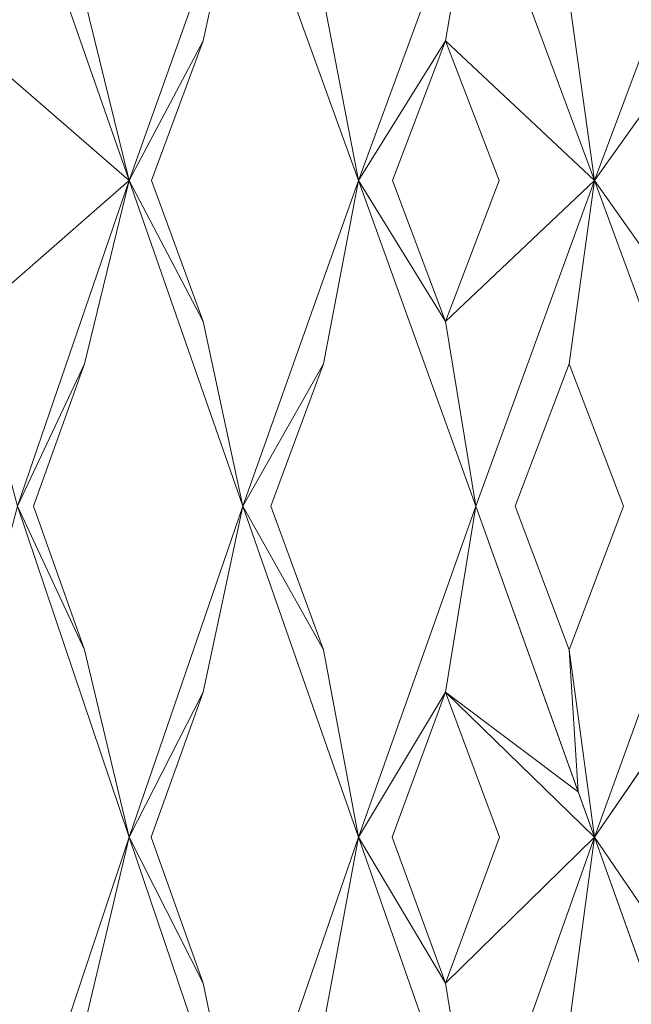
# Model space of a CAD drawing. Extents: x -224 to 226, y -82 to 0.
# Drawn here: x 208 to 211, y -11 to -7 of the extents above; entities that cross this region are included whole.
import ezdxf

# ---------------------------------------------------------------- set-up
doc = ezdxf.new("R2010")
doc.units = 0
doc.header["$LTSCALE"] = 500
doc.header["$MEASUREMENT"] = 0
doc.layers.add('EXC-BL', color=7, linetype='Continuous')

msp = doc.modelspace()

# ---------------------------------------------------------------- linework, layer by layer
at = {"layer": 'EXC-BL', "lineweight": 0}
for points, invisible_edges in [([(208.2377, -17.05, 7.6264), (206.7587, -17.05, 6.4249), (208.2377, -3.1, 7.6264), (208.2377, -17.05, 7.6264)], 14), ([(208.2377, -3.1, 7.6264), (206.7587, -17.05, 6.4249), (206.7587, -3.1, 6.4249), (208.2377, -3.1, 7.6264)], 13), ([(209.8946, -17.05, 8.4847), (208.2377, -17.05, 7.6264), (209.8946, -3.1, 8.4847), (209.8946, -17.05, 8.4847)], 14), ([(209.8946, -3.1, 8.4847), (208.2377, -17.05, 7.6264), (208.2377, -3.1, 7.6264), (209.8946, -3.1, 8.4847)], 15), ([(208.2377, -17.05, -7.858), (209.8945, -17.05, -8.7164), (208.2377, -3.1, -7.858), (208.2377, -17.05, -7.858)], 14), ([(208.2377, -3.1, -7.858), (209.8945, -17.05, -8.7164), (209.8945, -3.1, -8.7164), (208.2377, -3.1, -7.858)], 15), ([(209.8945, -17.05, -8.7164), (211.6163, -17.05, -9.2114), (209.8945, -3.1, -8.7164), (209.8945, -17.05, -8.7164)], 14), ([(209.8945, -3.1, -8.7164), (211.6163, -17.05, -9.2114), (211.6163, -3.1, -9.2114), (209.8945, -3.1, -8.7164)], 15), ([(211.6163, -17.05, 8.9797), (209.8946, -17.05, 8.4847), (211.6163, -3.1, 8.9797), (211.6163, -17.05, 8.9797)], 14), ([(211.6163, -3.1, 8.9797), (209.8946, -17.05, 8.4847), (209.8946, -3.1, 8.4847), (211.6163, -3.1, 8.9797)], 15), ([(208.228, -5.9858, -10.9915), (208.7072, -7.3573, -11.2024), (208.0167, -6.7594, -11.4447), (208.228, -5.9858, -10.9915)], 11), ([(208.228, -5.9858, 10.7599), (208.0167, -6.7594, 11.213), (208.7073, -7.3574, 10.9707), (208.228, -5.9858, 10.7599)], 14), ([(208.7072, -7.3573, -11.2024), (208.228, -5.9858, -10.9915), (208.5159, -6.5772, -11.6643), (208.7072, -7.3573, -11.2024)], 10), ([(208.7073, -7.3574, 10.9707), (208.5159, -6.5772, 11.4327), (208.228, -5.9858, 10.7599), (208.7073, -7.3574, 10.9707)], 11), ([(208.7072, -7.3573, -11.2024), (208.5159, -6.5772, -11.6643), (209.1952, -5.9858, -11.3921), (208.7072, -7.3573, -11.2024)], 15), ([(208.7073, -7.3574, 10.9707), (209.1952, -5.9858, 11.1605), (208.5159, -6.5772, 11.4327), (208.7073, -7.3574, 10.9707)], 10), ([(209.1952, -5.9858, -11.3921), (209.0242, -6.7594, -11.862), (208.7072, -7.3573, -11.2024), (209.1952, -5.9858, -11.3921)], 8), ([(209.1952, -5.9858, 11.1605), (208.7073, -7.3574, 10.9707), (209.0242, -6.7594, 11.6303), (209.1952, -5.9858, 11.1605)], 15), ([(209.1952, -5.9858, 11.1605), (209.0242, -6.7594, 11.6303), (209.691, -7.3574, 11.3288), (209.1952, -5.9858, 11.1605)], 14), ([(209.1952, -5.9858, -11.3921), (209.691, -7.3573, -11.5604), (209.0242, -6.7594, -11.862), (209.1952, -5.9858, -11.3921)], 15), ([(209.691, -7.3574, 11.3288), (209.5406, -6.5773, 11.8056), (209.1952, -5.9858, 11.1605), (209.691, -7.3574, 11.3288)], 8), ([(209.691, -7.3573, -11.5604), (209.1952, -5.9858, -11.3921), (209.5406, -6.5772, -12.0373), (209.691, -7.3573, -11.5604)], 14), ([(209.691, -7.3573, -11.5604), (209.5406, -6.5772, -12.0373), (210.1936, -5.9858, -11.7069), (209.691, -7.3573, -11.5604)], 14), ([(209.691, -7.3574, 11.3288), (210.1936, -5.9858, 11.4753), (209.5406, -6.5773, 11.8056), (209.691, -7.3574, 11.3288)], 14), ([(210.1936, -5.9858, -11.7069), (210.0642, -6.7594, -12.1899), (209.691, -7.3573, -11.5604), (210.1936, -5.9858, -11.7069)], 10), ([(210.1936, -5.9858, 11.4753), (209.691, -7.3574, 11.3288), (210.0642, -6.7594, 11.9582), (210.1936, -5.9858, 11.4753)], 15), ([(210.1936, -5.9858, 11.4753), (210.0642, -6.7594, 11.9582), (210.7022, -7.3574, 11.5997), (210.1936, -5.9858, 11.4753)], 14), ([(210.1936, -5.9858, -11.7069), (210.7021, -7.3573, -11.8314), (210.0642, -6.7594, -12.1899), (210.1936, -5.9858, -11.7069)], 15), ([(210.7022, -7.3574, 11.5997), (210.594, -6.5773, 12.0879), (210.1936, -5.9858, 11.4753), (210.7022, -7.3574, 11.5997)], 10), ([(210.7021, -7.3573, -11.8314), (210.1936, -5.9858, -11.7069), (210.5939, -6.5772, -12.3195), (210.7021, -7.3573, -11.8314)], 14), ([(210.7021, -7.3573, -11.8314), (210.5939, -6.5772, -12.3195), (211.2156, -5.9858, -11.9335), (210.7021, -7.3573, -11.8314)], 14), ([(210.7022, -7.3574, 11.5997), (211.2157, -5.9858, 11.7019), (210.594, -6.5773, 12.0879), (210.7022, -7.3574, 11.5997)], 14), ([(211.2156, -5.9858, -11.9335), (211.1288, -6.7594, -12.4259), (210.7021, -7.3573, -11.8314), (211.2156, -5.9858, -11.9335)], 10), ([(211.2157, -5.9858, 11.7019), (210.7022, -7.3574, 11.5997), (211.1288, -6.7594, 12.1943), (211.2157, -5.9858, 11.7019)], 15), ([(208.2323, -7.3574, -11.5427), (208.0167, -6.7594, -11.4447), (208.7072, -7.3573, -11.2024), (208.2323, -7.3574, -11.5427)], 15), ([(208.2323, -7.3574, 11.3111), (208.7073, -7.3574, 10.9707), (208.0167, -6.7594, 11.213), (208.2323, -7.3574, 11.3111)], 13), ([(208.8023, -7.3574, -11.7789), (208.7072, -7.3573, -11.2024), (209.0242, -6.7594, -11.862), (208.8023, -7.3574, -11.7789)], 15), ([(208.8024, -7.3574, 11.5472), (209.0242, -6.7594, 11.6303), (208.7073, -7.3574, 10.9707), (208.8024, -7.3574, 11.5472)], 15), ([(209.0242, -6.7594, -11.862), (209.2475, -7.3574, -11.9409), (208.8023, -7.3574, -11.7789), (209.0242, -6.7594, -11.862)], 11), ([(209.0242, -6.7594, 11.6303), (208.8024, -7.3574, 11.5472), (209.2475, -7.3574, 11.7092), (209.0242, -6.7594, 11.6303)], 14), ([(209.2475, -7.3574, 11.7092), (209.691, -7.3574, 11.3288), (209.0242, -6.7594, 11.6303), (209.2475, -7.3574, 11.7092)], 15), ([(209.2475, -7.3574, -11.9409), (209.0242, -6.7594, -11.862), (209.691, -7.3573, -11.5604), (209.2475, -7.3574, -11.9409)], 15), ([(209.836, -7.3574, -12.1264), (209.691, -7.3573, -11.5604), (210.0642, -6.7594, -12.1899), (209.836, -7.3574, -12.1264)], 13), ([(209.836, -7.3574, 11.8948), (210.0642, -6.7594, 11.9582), (209.691, -7.3574, 11.3288), (209.836, -7.3574, 11.8948)], 15), ([(210.0642, -6.7594, 11.9582), (209.836, -7.3574, 11.8948), (210.2936, -7.3574, 12.0174), (210.0642, -6.7594, 11.9582)], 10), ([(210.0642, -6.7594, -12.1899), (210.2936, -7.3574, -12.249), (209.836, -7.3574, -12.1264), (210.0642, -6.7594, -12.1899)], 10), ([(210.2936, -7.3574, 12.0174), (210.7022, -7.3574, 11.5997), (210.0642, -6.7594, 11.9582), (210.2936, -7.3574, 12.0174)], 13), ([(210.2936, -7.3574, -12.249), (210.0642, -6.7594, -12.1899), (210.7021, -7.3573, -11.8314), (210.2936, -7.3574, -12.249)], 13), ([(210.8959, -7.3574, -12.3826), (210.7021, -7.3573, -11.8314), (211.1288, -6.7594, -12.4259), (210.8959, -7.3574, -12.3826)], 13), ([(210.896, -7.3574, 12.1509), (211.1288, -6.7594, 12.1943), (210.7022, -7.3574, 11.5997), (210.896, -7.3574, 12.1509)], 15), ([(208.228, -8.7539, -10.9915), (208.0167, -7.9618, -11.4447), (208.7072, -7.3573, -11.2024), (208.228, -8.7539, -10.9915)], 15), ([(208.2323, -7.3574, -11.5427), (208.7072, -7.3573, -11.2024), (208.0167, -7.9618, -11.4447), (208.2323, -7.3574, -11.5427)], 15), ([(208.2323, -7.3574, 11.3111), (208.0167, -7.9619, 11.213), (208.7073, -7.3574, 10.9707), (208.2323, -7.3574, 11.3111)], 13), ([(208.228, -8.7539, 10.7599), (208.7073, -7.3574, 10.9707), (208.0167, -7.9619, 11.213), (208.228, -8.7539, 10.7599)], 10), ([(208.7072, -7.3573, -11.2024), (208.5159, -8.1434, -11.6643), (208.228, -8.7539, -10.9915), (208.7072, -7.3573, -11.2024)], 11), ([(208.7073, -7.3574, 10.9707), (208.228, -8.7539, 10.7599), (208.5159, -8.1434, 11.4327), (208.7073, -7.3574, 10.9707)], 15), ([(208.7072, -7.3573, -11.2024), (209.1952, -8.7539, -11.3921), (208.5159, -8.1434, -11.6643), (208.7072, -7.3573, -11.2024)], 11), ([(208.7073, -7.3574, 10.9707), (208.5159, -8.1434, 11.4327), (209.1952, -8.7539, 11.1605), (208.7073, -7.3574, 10.9707)], 14), ([(208.8023, -7.3574, -11.7789), (209.0242, -7.9618, -11.862), (208.7072, -7.3573, -11.2024), (208.8023, -7.3574, -11.7789)], 12), ([(209.1952, -8.7539, -11.3921), (208.7072, -7.3573, -11.2024), (209.0242, -7.9618, -11.862), (209.1952, -8.7539, -11.3921)], 10), ([(209.1952, -8.7539, 11.1605), (209.0242, -7.9619, 11.6303), (208.7073, -7.3574, 10.9707), (209.1952, -8.7539, 11.1605)], 8), ([(208.8024, -7.3574, 11.5472), (208.7073, -7.3574, 10.9707), (209.0242, -7.9619, 11.6303), (208.8024, -7.3574, 11.5472)], 15), ([(209.0242, -7.9618, -11.862), (208.8023, -7.3574, -11.7789), (209.2475, -7.3574, -11.9409), (209.0242, -7.9618, -11.862)], 15), ([(209.0242, -7.9619, 11.6303), (209.2475, -7.3574, 11.7092), (208.8024, -7.3574, 11.5472), (209.0242, -7.9619, 11.6303)], 11), ([(209.2475, -7.3574, -11.9409), (209.691, -7.3573, -11.5604), (209.0242, -7.9618, -11.862), (209.2475, -7.3574, -11.9409)], 15), ([(209.1952, -8.7539, -11.3921), (209.0242, -7.9618, -11.862), (209.691, -7.3573, -11.5604), (209.1952, -8.7539, -11.3921)], 15), ([(209.2475, -7.3574, 11.7092), (209.0242, -7.9619, 11.6303), (209.691, -7.3574, 11.3288), (209.2475, -7.3574, 11.7092)], 15), ([(209.1952, -8.7539, 11.1605), (209.691, -7.3574, 11.3288), (209.0242, -7.9619, 11.6303), (209.1952, -8.7539, 11.1605)], 14), ([(209.691, -7.3573, -11.5604), (209.5406, -8.1434, -12.0373), (209.1952, -8.7539, -11.3921), (209.691, -7.3573, -11.5604)], 8), ([(209.691, -7.3574, 11.3288), (209.1952, -8.7539, 11.1605), (209.5406, -8.1434, 11.8056), (209.691, -7.3574, 11.3288)], 15), ([(209.691, -7.3573, -11.5604), (210.1936, -8.7539, -11.7069), (209.5406, -8.1434, -12.0373), (209.691, -7.3573, -11.5604)], 15), ([(209.691, -7.3574, 11.3288), (209.5406, -8.1434, 11.8056), (210.1936, -8.7539, 11.4753), (209.691, -7.3574, 11.3288)], 14), ([(209.836, -7.3574, -12.1264), (210.0642, -7.9618, -12.1899), (209.691, -7.3573, -11.5604), (209.836, -7.3574, -12.1264)], 15), ([(210.1936, -8.7539, -11.7069), (209.691, -7.3573, -11.5604), (210.0642, -7.9618, -12.1899), (210.1936, -8.7539, -11.7069)], 14), ([(210.1936, -8.7539, 11.4753), (210.0642, -7.9619, 11.9582), (209.691, -7.3574, 11.3288), (210.1936, -8.7539, 11.4753)], 8), ([(209.836, -7.3574, 11.8948), (209.691, -7.3574, 11.3288), (210.0642, -7.9619, 11.9582), (209.836, -7.3574, 11.8948)], 15), ([(210.0642, -7.9619, 11.9582), (210.2936, -7.3574, 12.0174), (209.836, -7.3574, 11.8948), (210.0642, -7.9619, 11.9582)], 10), ([(210.0642, -7.9618, -12.1899), (209.836, -7.3574, -12.1264), (210.2936, -7.3574, -12.249), (210.0642, -7.9618, -12.1899)], 10), ([(210.1936, -8.7539, -11.7069), (210.0642, -7.9618, -12.1899), (210.7021, -7.3573, -11.8314), (210.1936, -8.7539, -11.7069)], 12), ([(210.2936, -7.3574, -12.249), (210.7021, -7.3573, -11.8314), (210.0642, -7.9618, -12.1899), (210.2936, -7.3574, -12.249)], 15), ([(210.2936, -7.3574, 12.0174), (210.0642, -7.9619, 11.9582), (210.7022, -7.3574, 11.5997), (210.2936, -7.3574, 12.0174)], 13), ([(210.1936, -8.7539, 11.4753), (210.7022, -7.3574, 11.5997), (210.0642, -7.9619, 11.9582), (210.1936, -8.7539, 11.4753)], 14), ([(210.7021, -7.3573, -11.8314), (210.5939, -8.1434, -12.3195), (210.1936, -8.7539, -11.7069), (210.7021, -7.3573, -11.8314)], 10), ([(210.7022, -7.3574, 11.5997), (210.1936, -8.7539, 11.4753), (210.594, -8.1434, 12.0879), (210.7022, -7.3574, 11.5997)], 15), ([(210.7021, -7.3573, -11.8314), (211.2156, -8.7539, -11.9335), (210.5939, -8.1434, -12.3195), (210.7021, -7.3573, -11.8314)], 15), ([(210.7022, -7.3574, 11.5997), (210.594, -8.1434, 12.0879), (211.2157, -8.7539, 11.7019), (210.7022, -7.3574, 11.5997)], 14), ([(210.8959, -7.3574, -12.3826), (211.1288, -7.9618, -12.4259), (210.7021, -7.3573, -11.8314), (210.8959, -7.3574, -12.3826)], 13), ([(211.2156, -8.7539, -11.9335), (210.7021, -7.3573, -11.8314), (211.1288, -7.9618, -12.4259), (211.2156, -8.7539, -11.9335)], 14), ([(211.2157, -8.7539, 11.7019), (211.1288, -7.9619, 12.1943), (210.7022, -7.3574, 11.5997), (211.2157, -8.7539, 11.7019)], 8), ([(210.896, -7.3574, 12.1509), (210.7022, -7.3574, 11.5997), (211.1288, -7.9619, 12.1943), (210.896, -7.3574, 12.1509)], 15), ([(208.2973, -8.7539, -11.5713), (208.228, -8.7539, -10.9915), (208.5159, -8.1434, -11.6643), (208.2973, -8.7539, -11.5713)], 13), ([(208.2973, -8.7539, 11.3397), (208.5159, -8.1434, 11.4327), (208.228, -8.7539, 10.7599), (208.2973, -8.7539, 11.3397)], 15), ([(208.5159, -8.1434, -11.6643), (208.7362, -8.7539, -11.7532), (208.2973, -8.7539, -11.5713), (208.5159, -8.1434, -11.6643)], 11), ([(208.5159, -8.1434, 11.4327), (208.2973, -8.7539, 11.3397), (208.7363, -8.7539, 11.5215), (208.5159, -8.1434, 11.4327)], 14), ([(208.7362, -8.7539, -11.7532), (208.5159, -8.1434, -11.6643), (209.1952, -8.7539, -11.3921), (208.7362, -8.7539, -11.7532)], 15), ([(208.7363, -8.7539, 11.5215), (209.1952, -8.7539, 11.1605), (208.5159, -8.1434, 11.4327), (208.7363, -8.7539, 11.5215)], 15), ([(209.3147, -8.7539, -11.9637), (209.1952, -8.7539, -11.3921), (209.5406, -8.1434, -12.0373), (209.3147, -8.7539, -11.9637)], 15), ([(209.3147, -8.7539, 11.732), (209.5406, -8.1434, 11.8056), (209.1952, -8.7539, 11.1605), (209.3147, -8.7539, 11.732)], 13), ([(209.5406, -8.1434, 11.8056), (209.3147, -8.7539, 11.732), (209.7679, -8.7539, 11.8749), (209.5406, -8.1434, 11.8056)], 14), ([(209.5406, -8.1434, -12.0373), (209.7679, -8.7539, -12.1066), (209.3147, -8.7539, -11.9637), (209.5406, -8.1434, -12.0373)], 11), ([(209.7679, -8.7539, 11.8749), (210.1936, -8.7539, 11.4753), (209.5406, -8.1434, 11.8056), (209.7679, -8.7539, 11.8749)], 15), ([(209.7679, -8.7539, -12.1066), (209.5406, -8.1434, -12.0373), (210.1936, -8.7539, -11.7069), (209.7679, -8.7539, -12.1066)], 15), ([(210.3625, -8.7539, -12.2659), (210.1936, -8.7539, -11.7069), (210.5939, -8.1434, -12.3195), (210.3625, -8.7539, -12.2659)], 15), ([(210.3625, -8.7539, 12.0342), (210.594, -8.1434, 12.0879), (210.1936, -8.7539, 11.4753), (210.3625, -8.7539, 12.0342)], 15), ([(210.594, -8.1434, 12.0879), (210.3625, -8.7539, 12.0342), (210.8264, -8.7539, 12.1371), (210.594, -8.1434, 12.0879)], 10), ([(210.5939, -8.1434, -12.3195), (210.8264, -8.7539, -12.3687), (210.3625, -8.7539, -12.2659), (210.5939, -8.1434, -12.3195)], 10), ([(210.8264, -8.7539, -12.3687), (210.5939, -8.1434, -12.3195), (211.2156, -8.7539, -11.9335), (210.8264, -8.7539, -12.3687)], 15), ([(210.8264, -8.7539, 12.1371), (211.2157, -8.7539, 11.7019), (210.594, -8.1434, 12.0879), (210.8264, -8.7539, 12.1371)], 15), ([(208.228, -8.7539, -10.9915), (208.7072, -10.1727, -11.2024), (208.0167, -9.5512, -11.4447), (208.228, -8.7539, -10.9915)], 11), ([(208.228, -8.7539, 10.7599), (208.0167, -9.5512, 11.213), (208.7072, -10.1727, 10.9707), (208.228, -8.7539, 10.7599)], 14), ([(208.2973, -8.7539, -11.5713), (208.5159, -9.3701, -11.6643), (208.228, -8.7539, -10.9915), (208.2973, -8.7539, -11.5713)], 13), ([(208.7072, -10.1727, -11.2024), (208.228, -8.7539, -10.9915), (208.5159, -9.3701, -11.6643), (208.7072, -10.1727, -11.2024)], 10), ([(208.7072, -10.1727, 10.9707), (208.5159, -9.3701, 11.4327), (208.228, -8.7539, 10.7599), (208.7072, -10.1727, 10.9707)], 8), ([(208.2973, -8.7539, 11.3397), (208.228, -8.7539, 10.7599), (208.5159, -9.3701, 11.4327), (208.2973, -8.7539, 11.3397)], 15), ([(208.5159, -9.3701, -11.6643), (208.2973, -8.7539, -11.5713), (208.7362, -8.7539, -11.7532), (208.5159, -9.3701, -11.6643)], 14), ([(208.5159, -9.3701, 11.4327), (208.7363, -8.7539, 11.5215), (208.2973, -8.7539, 11.3397), (208.5159, -9.3701, 11.4327)], 11), ([(208.7072, -10.1727, -11.2024), (208.5159, -9.3701, -11.6643), (209.1952, -8.7539, -11.3921), (208.7072, -10.1727, -11.2024)], 15), ([(208.7362, -8.7539, -11.7532), (209.1952, -8.7539, -11.3921), (208.5159, -9.3701, -11.6643), (208.7362, -8.7539, -11.7532)], 15), ([(208.7363, -8.7539, 11.5215), (208.5159, -9.3701, 11.4327), (209.1952, -8.7539, 11.1605), (208.7363, -8.7539, 11.5215)], 15), ([(208.7072, -10.1727, 10.9707), (209.1952, -8.7539, 11.1605), (208.5159, -9.3701, 11.4327), (208.7072, -10.1727, 10.9707)], 14), ([(209.1952, -8.7539, -11.3921), (209.0242, -9.5512, -11.862), (208.7072, -10.1727, -11.2024), (209.1952, -8.7539, -11.3921)], 11), ([(209.1952, -8.7539, 11.1605), (208.7072, -10.1727, 10.9707), (209.0242, -9.5512, 11.6303), (209.1952, -8.7539, 11.1605)], 15), ([(209.1952, -8.7539, -11.3921), (209.6909, -10.1727, -11.5604), (209.0242, -9.5512, -11.862), (209.1952, -8.7539, -11.3921)], 11), ([(209.1952, -8.7539, 11.1605), (209.0242, -9.5512, 11.6303), (209.691, -10.1727, 11.3288), (209.1952, -8.7539, 11.1605)], 14), ([(209.3147, -8.7539, -11.9637), (209.5406, -9.3701, -12.0373), (209.1952, -8.7539, -11.3921), (209.3147, -8.7539, -11.9637)], 12), ([(209.6909, -10.1727, -11.5604), (209.1952, -8.7539, -11.3921), (209.5406, -9.3701, -12.0373), (209.6909, -10.1727, -11.5604)], 10), ([(209.691, -10.1727, 11.3288), (209.5406, -9.3701, 11.8056), (209.1952, -8.7539, 11.1605), (209.691, -10.1727, 11.3288)], 8), ([(209.3147, -8.7539, 11.732), (209.1952, -8.7539, 11.1605), (209.5406, -9.3701, 11.8056), (209.3147, -8.7539, 11.732)], 15), ([(209.5406, -9.3701, 11.8056), (209.7679, -8.7539, 11.8749), (209.3147, -8.7539, 11.732), (209.5406, -9.3701, 11.8056)], 11), ([(209.5406, -9.3701, -12.0373), (209.3147, -8.7539, -11.9637), (209.7679, -8.7539, -12.1066), (209.5406, -9.3701, -12.0373)], 15), ([(209.7679, -8.7539, -12.1066), (210.1936, -8.7539, -11.7069), (209.5406, -9.3701, -12.0373), (209.7679, -8.7539, -12.1066)], 15), ([(209.6909, -10.1727, -11.5604), (209.5406, -9.3701, -12.0373), (210.1936, -8.7539, -11.7069), (209.6909, -10.1727, -11.5604)], 15), ([(209.7679, -8.7539, 11.8749), (209.5406, -9.3701, 11.8056), (210.1936, -8.7539, 11.4753), (209.7679, -8.7539, 11.8749)], 15), ([(209.691, -10.1727, 11.3288), (210.1936, -8.7539, 11.4753), (209.5406, -9.3701, 11.8056), (209.691, -10.1727, 11.3288)], 14), ([(210.1936, -8.7539, -11.7069), (210.0642, -9.5512, -12.1899), (209.6909, -10.1727, -11.5604), (210.1936, -8.7539, -11.7069)], 8), ([(210.1936, -8.7539, 11.4753), (209.691, -10.1727, 11.3288), (210.0642, -9.5512, 11.9582), (210.1936, -8.7539, 11.4753)], 15), ([(210.1936, -8.7539, 11.4753), (210.0642, -9.5512, 11.9582), (210.6328, -9.9788, 11.5841), (210.1936, -8.7539, 11.4753)], 12), ([(210.1936, -8.7539, -11.7069), (210.7021, -10.1727, -11.8314), (210.0642, -9.5512, -12.1899), (210.1936, -8.7539, -11.7069)], 15), ([(210.3625, -8.7539, 12.0342), (210.1936, -8.7539, 11.4753), (210.594, -9.3701, 12.0879), (210.3625, -8.7539, 12.0342)], 15), ([(210.6328, -9.9788, 11.5841), (210.594, -9.3701, 12.0879), (210.1936, -8.7539, 11.4753), (210.6328, -9.9788, 11.5841)], 11), ([(210.3625, -8.7539, -12.2659), (210.5939, -9.3701, -12.3195), (210.1936, -8.7539, -11.7069), (210.3625, -8.7539, -12.2659)], 15), ([(210.7021, -10.1727, -11.8314), (210.1936, -8.7539, -11.7069), (210.5939, -9.3701, -12.3195), (210.7021, -10.1727, -11.8314)], 14), ([(210.594, -9.3701, 12.0879), (210.8264, -8.7539, 12.1371), (210.3625, -8.7539, 12.0342), (210.594, -9.3701, 12.0879)], 10), ([(210.5939, -9.3701, -12.3195), (210.3625, -8.7539, -12.2659), (210.8264, -8.7539, -12.3687), (210.5939, -9.3701, -12.3195)], 10), ([(210.7021, -10.1727, -11.8314), (210.5939, -9.3701, -12.3195), (211.2156, -8.7539, -11.9335), (210.7021, -10.1727, -11.8314)], 14), ([(210.8264, -8.7539, -12.3687), (211.2156, -8.7539, -11.9335), (210.5939, -9.3701, -12.3195), (210.8264, -8.7539, -12.3687)], 15), ([(210.8264, -8.7539, 12.1371), (210.594, -9.3701, 12.0879), (211.2157, -8.7539, 11.7019), (210.8264, -8.7539, 12.1371)], 15), ([(210.7022, -10.1727, 11.5997), (211.2157, -8.7539, 11.7019), (210.594, -9.3701, 12.0879), (210.7022, -10.1727, 11.5997)], 14), ([(211.2156, -8.7539, -11.9335), (211.1288, -9.5512, -12.4259), (210.7021, -10.1727, -11.8314), (211.2156, -8.7539, -11.9335)], 10), ([(211.2157, -8.7539, 11.7019), (210.7022, -10.1727, 11.5997), (211.1288, -9.5512, 12.1943), (211.2157, -8.7539, 11.7019)], 15), ([(210.7022, -10.1727, 11.5997), (210.594, -9.3701, 12.0879), (210.6328, -9.9788, 11.5841), (210.7022, -10.1727, 11.5997)], 8), ([(208.2335, -10.1728, -11.5433), (208.0167, -9.5512, -11.4447), (208.7072, -10.1727, -11.2024), (208.2335, -10.1728, -11.5433)], 15), ([(208.2335, -10.1728, 11.3116), (208.7072, -10.1727, 10.9707), (208.0167, -9.5512, 11.213), (208.2335, -10.1728, 11.3116)], 15), ([(208.8011, -10.1728, -11.7784), (208.7072, -10.1727, -11.2024), (209.0242, -9.5512, -11.862), (208.8011, -10.1728, -11.7784)], 13), ([(208.8012, -10.1728, 11.5467), (209.0242, -9.5512, 11.6303), (208.7072, -10.1727, 10.9707), (208.8012, -10.1728, 11.5467)], 13), ([(209.0242, -9.5512, -11.862), (209.2488, -10.1728, -11.9413), (208.8011, -10.1728, -11.7784), (209.0242, -9.5512, -11.862)], 11), ([(209.0242, -9.5512, 11.6303), (208.8012, -10.1728, 11.5467), (209.2488, -10.1728, 11.7097), (209.0242, -9.5512, 11.6303)], 14), ([(209.2488, -10.1728, -11.9413), (209.0242, -9.5512, -11.862), (209.6909, -10.1727, -11.5604), (209.2488, -10.1728, -11.9413)], 15), ([(209.2488, -10.1728, 11.7097), (209.691, -10.1727, 11.3288), (209.0242, -9.5512, 11.6303), (209.2488, -10.1728, 11.7097)], 15), ([(209.8347, -10.1728, -12.1261), (209.6909, -10.1727, -11.5604), (210.0642, -9.5512, -12.1899), (209.8347, -10.1728, -12.1261)], 15), ([(209.8347, -10.1728, 11.8944), (210.0642, -9.5512, 11.9582), (209.691, -10.1727, 11.3288), (209.8347, -10.1728, 11.8944)], 15), ([(210.0642, -9.5512, 11.9582), (209.8347, -10.1728, 11.8944), (210.2949, -10.1728, 12.0177), (210.0642, -9.5512, 11.9582)], 10), ([(210.0642, -9.5512, -12.1899), (210.2948, -10.1728, -12.2494), (209.8347, -10.1728, -12.1261), (210.0642, -9.5512, -12.1899)], 10), ([(210.0642, -9.5512, 11.9582), (210.2949, -10.1728, 12.0177), (210.6328, -9.9788, 11.5841), (210.0642, -9.5512, 11.9582)], 15), ([(210.2948, -10.1728, -12.2494), (210.0642, -9.5512, -12.1899), (210.7021, -10.1727, -11.8314), (210.2948, -10.1728, -12.2494)], 13), ([(210.8947, -10.1728, -12.3823), (210.7021, -10.1727, -11.8314), (211.1288, -9.5512, -12.4259), (210.8947, -10.1728, -12.3823)], 13), ([(210.8947, -10.1728, 12.1507), (211.1288, -9.5512, 12.1943), (210.7022, -10.1727, 11.5997), (210.8947, -10.1728, 12.1507)], 13), ([(210.7022, -10.1727, 11.5997), (210.6328, -9.9788, 11.5841), (210.2949, -10.1728, 12.0177), (210.7022, -10.1727, 11.5997)], 15), ([(208.228, -11.6113, -10.9915), (208.0167, -10.7993, -11.4447), (208.7072, -10.1727, -11.2024), (208.228, -11.6113, -10.9915)], 15), ([(208.2335, -10.1728, -11.5433), (208.7072, -10.1727, -11.2024), (208.0167, -10.7993, -11.4447), (208.2335, -10.1728, -11.5433)], 15), ([(208.2335, -10.1728, 11.3116), (208.0167, -10.7994, 11.213), (208.7072, -10.1727, 10.9707), (208.2335, -10.1728, 11.3116)], 15), ([(208.228, -11.6113, 10.7599), (208.7072, -10.1727, 10.9707), (208.0167, -10.7994, 11.213), (208.228, -11.6113, 10.7599)], 14), ([(208.7072, -10.1727, -11.2024), (208.5159, -10.9801, -11.6643), (208.228, -11.6113, -10.9915), (208.7072, -10.1727, -11.2024)], 11), ([(208.7072, -10.1727, 10.9707), (208.228, -11.6113, 10.7599), (208.5159, -10.9801, 11.4327), (208.7072, -10.1727, 10.9707)], 15), ([(208.7072, -10.1727, -11.2024), (209.1952, -11.6113, -11.3921), (208.5159, -10.9801, -11.6643), (208.7072, -10.1727, -11.2024)], 11), ([(208.7072, -10.1727, 10.9707), (208.5159, -10.9801, 11.4327), (209.1952, -11.6113, 11.1605), (208.7072, -10.1727, 10.9707)], 14), ([(208.8011, -10.1728, -11.7784), (209.0242, -10.7993, -11.862), (208.7072, -10.1727, -11.2024), (208.8011, -10.1728, -11.7784)], 13), ([(209.1952, -11.6113, -11.3921), (208.7072, -10.1727, -11.2024), (209.0242, -10.7993, -11.862), (209.1952, -11.6113, -11.3921)], 10), ([(209.1952, -11.6113, 11.1605), (209.0242, -10.7994, 11.6303), (208.7072, -10.1727, 10.9707), (209.1952, -11.6113, 11.1605)], 8), ([(208.8012, -10.1728, 11.5467), (208.7072, -10.1727, 10.9707), (209.0242, -10.7994, 11.6303), (208.8012, -10.1728, 11.5467)], 15), ([(209.0242, -10.7993, -11.862), (208.8011, -10.1728, -11.7784), (209.2488, -10.1728, -11.9413), (209.0242, -10.7993, -11.862)], 14), ([(209.0242, -10.7994, 11.6303), (209.2488, -10.1728, 11.7097), (208.8012, -10.1728, 11.5467), (209.0242, -10.7994, 11.6303)], 11), ([(209.1952, -11.6113, -11.3921), (209.0242, -10.7993, -11.862), (209.6909, -10.1727, -11.5604), (209.1952, -11.6113, -11.3921)], 15), ([(209.2488, -10.1728, -11.9413), (209.6909, -10.1727, -11.5604), (209.0242, -10.7993, -11.862), (209.2488, -10.1728, -11.9413)], 15), ([(209.2488, -10.1728, 11.7097), (209.0242, -10.7994, 11.6303), (209.691, -10.1727, 11.3288), (209.2488, -10.1728, 11.7097)], 15), ([(209.1952, -11.6113, 11.1605), (209.691, -10.1727, 11.3288), (209.0242, -10.7994, 11.6303), (209.1952, -11.6113, 11.1605)], 14), ([(209.6909, -10.1727, -11.5604), (209.5406, -10.9801, -12.0373), (209.1952, -11.6113, -11.3921), (209.6909, -10.1727, -11.5604)], 11), ([(209.691, -10.1727, 11.3288), (209.1952, -11.6113, 11.1605), (209.5406, -10.9801, 11.8056), (209.691, -10.1727, 11.3288)], 15), ([(209.6909, -10.1727, -11.5604), (210.1936, -11.6113, -11.7069), (209.5406, -10.9801, -12.0373), (209.6909, -10.1727, -11.5604)], 11), ([(209.691, -10.1727, 11.3288), (209.5406, -10.9801, 11.8056), (210.1936, -11.6113, 11.4753), (209.691, -10.1727, 11.3288)], 14), ([(209.8347, -10.1728, -12.1261), (210.0642, -10.7993, -12.1899), (209.6909, -10.1727, -11.5604), (209.8347, -10.1728, -12.1261)], 12), ([(210.1936, -11.6113, -11.7069), (209.6909, -10.1727, -11.5604), (210.0642, -10.7993, -12.1899), (210.1936, -11.6113, -11.7069)], 10), ([(210.1936, -11.6113, 11.4753), (210.0642, -10.7994, 11.9582), (209.691, -10.1727, 11.3288), (210.1936, -11.6113, 11.4753)], 8), ([(209.8347, -10.1728, 11.8944), (209.691, -10.1727, 11.3288), (210.0642, -10.7994, 11.9582), (209.8347, -10.1728, 11.8944)], 15), ([(210.0642, -10.7994, 11.9582), (210.2949, -10.1728, 12.0177), (209.8347, -10.1728, 11.8944), (210.0642, -10.7994, 11.9582)], 10), ([(210.0642, -10.7993, -12.1899), (209.8347, -10.1728, -12.1261), (210.2948, -10.1728, -12.2494), (210.0642, -10.7993, -12.1899)], 11), ([(210.2948, -10.1728, -12.2494), (210.7021, -10.1727, -11.8314), (210.0642, -10.7993, -12.1899), (210.2948, -10.1728, -12.2494)], 13), ([(210.1936, -11.6113, -11.7069), (210.0642, -10.7993, -12.1899), (210.7021, -10.1727, -11.8314), (210.1936, -11.6113, -11.7069)], 15), ([(210.2949, -10.1728, 12.0177), (210.0642, -10.7994, 11.9582), (210.7022, -10.1727, 11.5997), (210.2949, -10.1728, 12.0177)], 13), ([(210.1936, -11.6113, 11.4753), (210.7022, -10.1727, 11.5997), (210.0642, -10.7994, 11.9582), (210.1936, -11.6113, 11.4753)], 14), ([(210.7021, -10.1727, -11.8314), (210.5939, -10.9801, -12.3195), (210.1936, -11.6113, -11.7069), (210.7021, -10.1727, -11.8314)], 10), ([(210.7022, -10.1727, 11.5997), (210.1936, -11.6113, 11.4753), (210.594, -10.9801, 12.0879), (210.7022, -10.1727, 11.5997)], 15), ([(210.7021, -10.1727, -11.8314), (211.2156, -11.6113, -11.9335), (210.5939, -10.9801, -12.3195), (210.7021, -10.1727, -11.8314)], 15), ([(210.7022, -10.1727, 11.5997), (210.594, -10.9801, 12.0879), (211.2157, -11.6113, 11.7018), (210.7022, -10.1727, 11.5997)], 14), ([(210.8947, -10.1728, -12.3823), (211.1288, -10.7993, -12.4259), (210.7021, -10.1727, -11.8314), (210.8947, -10.1728, -12.3823)], 13), ([(211.2156, -11.6113, -11.9335), (210.7021, -10.1727, -11.8314), (211.1288, -10.7993, -12.4259), (211.2156, -11.6113, -11.9335)], 14), ([(211.2157, -11.6113, 11.7018), (211.1288, -10.7994, 12.1943), (210.7022, -10.1727, 11.5997), (211.2157, -11.6113, 11.7018)], 8), ([(210.8947, -10.1728, 12.1507), (210.7022, -10.1727, 11.5997), (211.1288, -10.7994, 12.1943), (210.8947, -10.1728, 12.1507)], 15)]:
    msp.add_3dface(points, dxfattribs=dict(at, invisible_edges=invisible_edges))

doc.saveas('drawing.dxf')
